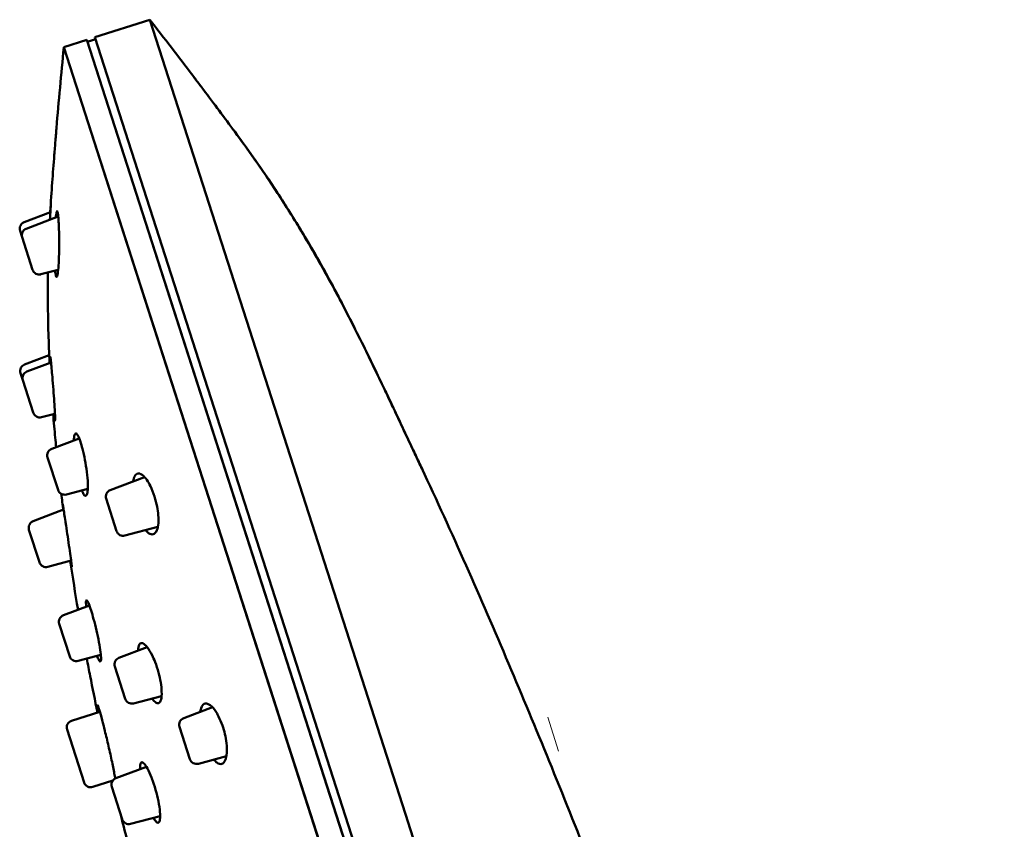
# Model space of a CAD drawing. Units: millimetres. Extents: x -8703 to 13449, y -77249 to -65211.
# Drawn here: x -683 to -612, y -67182 to -67124 of the extents above; entities that cross this region are included whole.
import ezdxf

# ---------------------------------------------------------------- set-up
doc = ezdxf.new("R2010")
doc.units = ezdxf.units.MM
doc.header["$LTSCALE"] = 0.1
doc.layers.add('Sketch Geometry (ISO)', color=7, linetype='Continuous', lineweight=25)
doc.layers.add('Visible (ISO)', color=7, linetype='Continuous', lineweight=50)

msp = doc.modelspace()

# ---------------------------------------------------------------- linework, layer by layer
at = {"layer": 'Sketch Geometry (ISO)', "color": 7, "lineweight": 9}
msp.add_line((-644.936, -67173.8), (-644.153, -67176.238), dxfattribs=at)
at = {"layer": 'Visible (ISO)'}
for p, q in [((-673.566, -67123.574), (-677.516, -67124.844)), ((-673.566, -67123.574), (-655.175, -67180.791)), ((-678.088, -67125.027), (-679.754, -67125.563)), ((-678.088, -67125.027), (-679.754, -67125.563)), ((-678.088, -67125.027), (-659.697, -67182.244)), ((-678.088, -67125.027), (-645.947, -67225.022)), ((-677.471, -67124.986), (-678.042, -67125.17)), ((-677.516, -67124.844), (-645.376, -67224.839)), ((-661.363, -67182.78), (-679.754, -67125.563)), ((-679.754, -67125.563), (-647.613, -67225.558)), ((-682.605, -67138.16), (-680.718, -67137.443)), ((-682.455, -67138.626), (-680.152, -67137.75)), ((-682.903, -67138.78), (-682.753, -67139.246)), ((-682.753, -67139.246), (-682.003, -67141.58)), ((-681.4, -67141.91), (-680.156, -67141.581)), ((-682.574, -67148.396), (-680.8, -67147.722)), ((-682.407, -67148.915), (-680.672, -67148.255)), ((-682.872, -67149.017), (-682.705, -67149.535)), ((-682.705, -67149.535), (-681.955, -67151.869)), ((-681.351, -67152.199), (-680.387, -67151.944)), ((-680.619, -67154.477), (-678.643, -67153.726)), ((-680.918, -67155.097), (-680.168, -67157.431)), ((-676.407, -67157.443), (-673.94, -67156.505)), ((-679.564, -67157.761), (-678.025, -67157.354)), ((-676.705, -67158.063), (-675.955, -67160.397)), ((-681.96, -67159.687), (-679.767, -67158.853)), ((-682.258, -67160.307), (-681.508, -67162.641)), ((-675.351, -67160.727), (-672.987, -67160.102)), ((-680.904, -67162.971), (-679.224, -67162.527)), ((-679.782, -67166.463), (-677.914, -67165.753)), ((-680.08, -67167.083), (-679.33, -67169.417)), ((-675.783, -67169.524), (-673.755, -67168.753)), ((-678.726, -67169.747), (-677.085, -67169.313)), ((-676.081, -67170.145), (-675.331, -67172.478)), ((-674.727, -67172.808), (-672.719, -67172.277)), ((-679.197, -67174.06), (-677.162, -67173.406)), ((-671.128, -67173.866), (-669.065, -67173.081)), ((-679.52, -67174.689), (-678.296, -67178.498)), ((-671.427, -67174.486), (-670.677, -67176.819)), ((-670.073, -67177.15), (-668.056, -67176.616)), ((-676.009, -67178.2), (-673.809, -67177.363)), ((-677.667, -67178.821), (-676.224, -67178.357)), ((-676.308, -67178.82), (-675.558, -67181.153)), ((-674.954, -67181.484), (-672.824, -67180.92)), ((-655.175, -67180.791), (-641.425, -67223.569))]:
    msp.add_line(p, q, dxfattribs=at)
for centre, start, end in [((-682.427, -67138.627), 110.81843, 197.81843), ((-682.277, -67139.093), 110.81843, 197.81843), ((-681.527, -67141.427), 197.81843, 284.81843), ((-682.396, -67148.864), 110.81843, 197.81843), ((-682.229, -67149.382), 110.81843, 197.81843), ((-681.479, -67151.716), 197.81843, 284.81843), ((-680.442, -67154.944), 110.81843, 197.81843), ((-679.692, -67157.278), 197.81843, 284.81843), ((-676.229, -67157.91), 110.81843, 197.81843), ((-681.782, -67160.154), 110.81843, 197.81843), ((-675.479, -67160.244), 197.81843, 284.81843), ((-681.032, -67162.488), 197.81843, 284.81843), ((-679.604, -67166.93), 110.81843, 197.81843), ((-678.854, -67169.264), 197.81843, 284.81843), ((-675.605, -67169.992), 110.81843, 197.81843), ((-674.855, -67172.325), 197.81843, 284.81843), ((-679.044, -67174.536), 107.81843, 197.81843), ((-670.951, -67174.333), 110.81843, 197.81843), ((-670.201, -67176.666), 197.81843, 284.81843), ((-675.832, -67178.667), 110.81843, 197.81843), ((-677.82, -67178.345), 197.81843, 287.81843), ((-675.081, -67181), 197.81843, 284.81843)]:
    msp.add_arc(centre, 0.5, start, end, dxfattribs=at)
for points in [[(-670.467, -67127.605), (-671.489, -67126.254), (-672.527, -67124.914), (-673.566, -67123.574)], [(-680.281, -67131.374), (-680.122, -67129.435), (-679.938, -67127.499), (-679.754, -67125.563)], [(-680.891, -67141.781), (-680.891, -67141.779), (-680.891, -67141.778), (-680.891, -67141.776)], [(-679.932, -67157.716), (-679.884, -67158.12), (-679.837, -67158.501), (-679.792, -67158.863)], [(-678.731, -67166.063), (-678.929, -67164.892), (-679.116, -67163.719), (-679.29, -67162.544)], [(-676.242, -67178.382), (-676.244, -67178.376), (-676.245, -67178.37), (-676.246, -67178.364)], [(-674.725, -67184.449), (-675.037, -67183.279), (-675.338, -67182.107), (-675.629, -67180.932)]]:
    msp.add_open_spline(points, degree=3, dxfattribs=at)
for points, knots in [([(-653.804, -67156.291), (-653.961, -67155.955), (-654.106, -67155.647), (-654.446, -67154.924), (-654.629, -67154.533), (-655.129, -67153.47), (-655.471, -67152.742), (-656.048, -67151.518), (-656.23, -67151.132), (-656.487, -67150.588), (-656.553, -67150.45), (-656.642, -67150.263), (-656.664, -67150.216), (-657.142, -67149.211), (-657.66, -67148.135), (-658.802, -67145.819), (-659.453, -67144.534), (-660.854, -67141.901), (-661.619, -67140.538), (-662.985, -67138.247), (-663.581, -67137.287), (-664.79, -67135.414), (-665.416, -67134.488), (-666.428, -67133.048), (-666.863, -67132.448), (-667.982, -67130.918), (-668.636, -67130.042), (-669.588, -67128.773), (-669.781, -67128.515), (-670.063, -67128.141), (-670.156, -67128.017), (-670.287, -67127.843), (-670.33, -67127.787), (-670.388, -67127.711), (-670.406, -67127.686), (-670.431, -67127.653), (-670.439, -67127.643), (-670.454, -67127.623), (-670.46, -67127.614), (-670.467, -67127.605)], [0, 0, 0, 0, 0.286338, 0.286338, 0.570506, 0.570506, 0.981169, 0.981169, 1.152853, 1.152853, 1.209963, 1.209963, 1.228995, 1.228995, 1.614057, 1.614057, 2.041279, 2.041279, 2.50901, 2.50901, 2.857621, 2.857621, 3.222105, 3.222105, 3.55273, 3.55273, 4.129748, 4.129748, 4.270519, 4.270519, 4.340888, 4.340888, 4.376449, 4.376449, 4.394481, 4.394481, 4.403575, 4.403575, 4.412707, 4.412707, 4.412707, 4.412707]), ([(-653.804, -67156.291), (-653.993, -67155.886), (-654.165, -67155.522), (-654.45, -67154.915), (-654.529, -67154.747), (-654.639, -67154.513), (-654.667, -67154.454), (-654.979, -67153.79), (-655.306, -67153.094), (-655.985, -67151.65), (-656.314, -67150.953), (-657.164, -67149.164), (-657.724, -67148.001), (-658.922, -67145.581), (-659.585, -67144.278), (-661.004, -67141.629), (-661.776, -67140.267), (-663.162, -67137.959), (-663.774, -67136.98), (-664.965, -67135.153), (-665.549, -67134.297), (-666.508, -67132.936), (-666.926, -67132.362), (-668.065, -67130.806), (-668.756, -67129.881), (-669.736, -67128.576), (-669.898, -67128.36), (-670.134, -67128.047), (-670.212, -67127.944), (-670.32, -67127.801), (-670.354, -67127.755), (-670.402, -67127.692), (-670.417, -67127.672), (-670.437, -67127.645), (-670.444, -67127.636), (-670.456, -67127.62), (-670.462, -67127.613), (-670.467, -67127.605)], [0, 0, 0, 0, 0.339835, 0.339835, 0.463472, 0.463472, 0.504676, 0.504676, 0.918686, 0.918686, 1.225577, 1.225577, 1.638944, 1.638944, 2.071062, 2.071062, 2.540502, 2.540502, 2.89743, 2.89743, 3.244796, 3.244796, 3.565435, 3.565435, 4.172505, 4.172505, 4.29147, 4.29147, 4.351138, 4.351138, 4.381343, 4.381343, 4.396648, 4.396648, 4.404355, 4.404355, 4.412087, 4.412087, 4.412087, 4.412087]), ([(-680.281, -67131.374), (-680.282, -67131.385), (-680.283, -67131.396), (-680.285, -67131.422), (-680.286, -67131.436), (-680.29, -67131.48), (-680.293, -67131.513), (-680.301, -67131.618), (-680.307, -67131.695), (-680.327, -67131.935), (-680.341, -67132.106), (-680.382, -67132.622), (-680.41, -67132.97), (-680.49, -67133.992), (-680.54, -67134.644), (-680.638, -67135.983), (-680.686, -67136.674), (-680.733, -67137.448)], [0, 0, 0, 0, 0.0104109, 0.0104109, 0.0207704, 0.0207704, 0.041275, 0.041275, 0.0816557, 0.0816557, 0.1616152, 0.1616152, 0.321643, 0.321643, 0.641949, 0.641949, 0.973328, 0.973328, 0.973328, 0.973328]), ([(-680.748, -67137.977), (-680.748, -67137.967), (-680.747, -67137.957), (-680.741, -67137.848), (-680.736, -67137.754), (-680.726, -67137.582), (-680.722, -67137.505), (-680.713, -67137.343), (-680.708, -67137.263), (-680.698, -67137.081), (-680.695, -67137.013), (-680.697, -67136.983), (-680.701, -67137.023), (-680.714, -67137.19), (-680.722, -67137.304), (-680.732, -67137.448)], [-1.3804341, -1.3804341, -1.3804341, -1.3804341, -1.3768167, -1.3768167, -1.3401532, -1.3401532, -1.3050507, -1.3050507, -1.2593308, -1.2593308, -1.1766379, -1.1766379, -1.0942985, -1.0942985, -1.0230838, -1.0230838, -1.0230838, -1.0230838]), ([(-680.11, -67138.48), (-680.113, -67138.404), (-680.116, -67138.33), (-680.128, -67138.066), (-680.139, -67137.895), (-680.16, -67137.652), (-680.17, -67137.566), (-680.191, -67137.438), (-680.202, -67137.395), (-680.228, -67137.348), (-680.243, -67137.357), (-680.279, -67137.458), (-680.299, -67137.571), (-680.321, -67137.759), (-680.325, -67137.787), (-680.328, -67137.817)], [-1.4569941, -1.4569941, -1.4569941, -1.4569941, -1.4307313, -1.4307313, -1.3585547, -1.3585547, -1.304309, -1.304309, -1.2512852, -1.2512852, -1.1832342, -1.1832342, -1.0960041, -1.0960041, -1.0813373, -1.0813373, -1.0813373, -1.0813373]), ([(-680.381, -67141.64), (-680.373, -67141.723), (-680.364, -67141.795), (-680.339, -67141.957), (-680.322, -67142.026), (-680.284, -67142.111), (-680.262, -67142.11), (-680.216, -67142.008), (-680.193, -67141.895), (-680.152, -67141.561), (-680.134, -67141.336), (-680.106, -67140.808), (-680.097, -67140.507), (-680.088, -67139.891), (-680.088, -67139.582), (-680.094, -67138.998), (-680.101, -67138.727), (-680.11, -67138.48)], [-0.6411335, -0.6411335, -0.6411335, -0.6411335, -0.6010136, -0.6010136, -0.5364656, -0.5364656, -0.4580335, -0.4580335, -0.3687338, -0.3687338, -0.2740289, -0.2740289, -0.1773, -0.1773, -0.085365, -0.085365, 0, 0, 0, 0]), ([(-680.891, -67141.781), (-680.911, -67143.224), (-680.902, -67144.706), (-680.838, -67146.883), (-680.808, -67147.593), (-680.772, -67148.293)], [0, 0, 0, 0, 0.4409543, 0.4409543, 0.6532746, 0.6532746, 0.6532746, 0.6532746]), ([(-680.631, -67148.69), (-680.636, -67148.636), (-680.64, -67148.583), (-680.658, -67148.397), (-680.669, -67148.278), (-680.691, -67148.068), (-680.701, -67147.983), (-680.721, -67147.847), (-680.73, -67147.815), (-680.742, -67147.843), (-680.744, -67147.916), (-680.742, -67148.107), (-680.741, -67148.187), (-680.738, -67148.28)], [-1.4378048, -1.4378048, -1.4378048, -1.4378048, -1.4170812, -1.4170812, -1.3613734, -1.3613734, -1.3011379, -1.3011379, -1.2237247, -1.2237247, -1.1366126, -1.1366126, -1.0902821, -1.0902821, -1.0902821, -1.0902821]), ([(-680.469, -67151.965), (-680.453, -67152.093), (-680.439, -67152.197), (-680.411, -67152.378), (-680.398, -67152.434), (-680.379, -67152.447), (-680.375, -67152.395), (-680.377, -67152.181), (-680.383, -67152.017), (-680.406, -67151.601), (-680.421, -67151.352), (-680.459, -67150.809), (-680.481, -67150.52), (-680.528, -67149.912), (-680.553, -67149.597), (-680.596, -67149.082), (-680.614, -67148.876), (-680.631, -67148.69)], [-0.664394, -0.664394, -0.664394, -0.664394, -0.602598, -0.602598, -0.5214482, -0.5214482, -0.4338571, -0.4338571, -0.3439771, -0.3439771, -0.253546, -0.253546, -0.1652938, -0.1652938, -0.0705004, -0.0705004, 0, 0, 0, 0]), ([(-680.52, -67151.979), (-680.471, -67152.562), (-680.42, -67153.125), (-680.346, -67153.899), (-680.323, -67154.129), (-680.301, -67154.356)], [1.0428857, 1.0428857, 1.0428857, 1.0428857, 1.2386459, 1.2386459, 1.3230036, 1.3230036, 1.3230036, 1.3230036]), ([(-678.408, -67154.479), (-678.457, -67154.286), (-678.508, -67154.111), (-678.624, -67153.761), (-678.688, -67153.608), (-678.798, -67153.418), (-678.845, -67153.372), (-678.925, -67153.37), (-678.958, -67153.414), (-679.007, -67153.584), (-679.023, -67153.711), (-679.029, -67153.873)], [-1.4341844, -1.4341844, -1.4341844, -1.4341844, -1.3667579, -1.3667579, -1.2782876, -1.2782876, -1.1997186, -1.1997186, -1.1216986, -1.1216986, -1.0427768, -1.0427768, -1.0427768, -1.0427768]), ([(-678.459, -67157.469), (-678.444, -67157.506), (-678.43, -67157.541), (-678.353, -67157.711), (-678.295, -67157.802), (-678.193, -67157.881), (-678.149, -67157.873), (-678.079, -67157.767), (-678.053, -67157.669), (-678.021, -67157.381), (-678.017, -67157.187), (-678.035, -67156.715), (-678.059, -67156.438), (-678.131, -67155.858), (-678.178, -67155.563), (-678.286, -67154.993), (-678.345, -67154.724), (-678.408, -67154.479)], [-0.619481, -0.619481, -0.619481, -0.619481, -0.5998119, -0.5998119, -0.5159778, -0.5159778, -0.4361074, -0.4361074, -0.3554573, -0.3554573, -0.2678921, -0.2678921, -0.1749068, -0.1749068, -0.0857092, -0.0857092, 0, 0, 0, 0]), ([(-673.515, -67157.168), (-673.598, -67156.998), (-673.685, -67156.846), (-673.857, -67156.596), (-673.941, -67156.496), (-674.147, -67156.306), (-674.264, -67156.249), (-674.479, -67156.25), (-674.574, -67156.316), (-674.7, -67156.537), (-674.741, -67156.664), (-674.768, -67156.82)], [-1.4588146, -1.4588146, -1.4588146, -1.4588146, -1.3936593, -1.3936593, -1.3311758, -1.3311758, -1.2369237, -1.2369237, -1.1366347, -1.1366347, -1.0621128, -1.0621128, -1.0621128, -1.0621128]), ([(-644.649, -67177.408), (-645.605, -67175.058), (-648.543, -67167.969), (-651.627, -67160.947), (-653.804, -67156.291)], [-6.132296, -6.132296, -6.132296, -6.132296, -5.371328, -3.830145, -3.830145, -3.830145, -3.830145]), ([(-673.868, -67160.335), (-673.796, -67160.421), (-673.724, -67160.49), (-673.532, -67160.627), (-673.417, -67160.655), (-673.211, -67160.593), (-673.123, -67160.497), (-673.004, -67160.21), (-672.966, -67160.036), (-672.937, -67159.657), (-672.938, -67159.464), (-672.969, -67159.057), (-672.998, -67158.848), (-673.086, -67158.391), (-673.148, -67158.146), (-673.308, -67157.642), (-673.407, -67157.391), (-673.515, -67157.168)], [-0.6333802, -0.6333802, -0.6333802, -0.6333802, -0.5792668, -0.5792668, -0.4842425, -0.4842425, -0.3837662, -0.3837662, -0.2979372, -0.2979372, -0.2271482, -0.2271482, -0.1603049, -0.1603049, -0.0848708, -0.0848708, 0, 0, 0, 0]), ([(-679.594, -67160.002), (-679.609, -67159.9), (-679.624, -67159.801), (-679.667, -67159.513), (-679.694, -67159.336), (-679.742, -67159.014), (-679.763, -67158.873), (-679.802, -67158.619), (-679.817, -67158.524), (-679.834, -67158.433), (-679.834, -67158.444), (-679.82, -67158.577), (-679.807, -67158.696), (-679.786, -67158.861)], [-1.4279196, -1.4279196, -1.4279196, -1.4279196, -1.3955265, -1.3955265, -1.3308103, -1.3308103, -1.2636326, -1.2636326, -1.1800108, -1.1800108, -1.0919991, -1.0919991, -1.0060137, -1.0060137, -1.0060137, -1.0060137]), ([(-679.264, -67162.537), (-679.248, -67162.635), (-679.233, -67162.718), (-679.199, -67162.901), (-679.185, -67162.963), (-679.174, -67162.972), (-679.177, -67162.919), (-679.201, -67162.701), (-679.222, -67162.54), (-679.278, -67162.132), (-679.312, -67161.892), (-679.389, -67161.365), (-679.431, -67161.085), (-679.514, -67160.529), (-679.555, -67160.259), (-679.594, -67160.002)], [-0.5727337, -0.5727337, -0.5727337, -0.5727337, -0.5224434, -0.5224434, -0.4341347, -0.4341347, -0.3455442, -0.3455442, -0.2565344, -0.2565344, -0.1685916, -0.1685916, -0.0820545, -0.0820545, 0, 0, 0, 0]), ([(-677.607, -67166.733), (-677.668, -67166.512), (-677.728, -67166.307), (-677.847, -67165.933), (-677.905, -67165.771), (-678, -67165.536), (-678.039, -67165.458), (-678.103, -67165.37), (-678.127, -67165.365), (-678.158, -67165.439), (-678.162, -67165.528), (-678.152, -67165.715), (-678.147, -67165.774), (-678.141, -67165.839)], [-1.423793, -1.423793, -1.423793, -1.423793, -1.3500442, -1.3500442, -1.2710481, -1.2710481, -1.1998377, -1.1998377, -1.125294, -1.125294, -1.0411408, -1.0411408, -1.0081836, -1.0081836, -1.0081836, -1.0081836]), ([(-677.356, -67169.385), (-677.314, -67169.499), (-677.275, -67169.592), (-677.193, -67169.747), (-677.155, -67169.789), (-677.097, -67169.779), (-677.079, -67169.72), (-677.07, -67169.497), (-677.08, -67169.33), (-677.131, -67168.909), (-677.17, -67168.659), (-677.272, -67168.119), (-677.333, -67167.834), (-677.465, -67167.268), (-677.536, -67166.992), (-677.607, -67166.733)], [-0.5851594, -0.5851594, -0.5851594, -0.5851594, -0.5239351, -0.5239351, -0.4427378, -0.4427378, -0.356296, -0.356296, -0.265343, -0.265343, -0.1744544, -0.1744544, -0.0859654, -0.0859654, 0, 0, 0, 0]), ([(-673.186, -67169.833), (-673.256, -67169.652), (-673.33, -67169.483), (-673.521, -67169.099), (-673.637, -67168.907), (-673.862, -67168.615), (-673.968, -67168.519), (-674.157, -67168.438), (-674.237, -67168.456), (-674.347, -67168.602), (-674.382, -67168.715), (-674.404, -67168.909), (-674.407, -67168.954), (-674.409, -67169.002)], [-1.4417678, -1.4417678, -1.4417678, -1.4417678, -1.3810915, -1.3810915, -1.2910088, -1.2910088, -1.1990883, -1.1990883, -1.1037224, -1.1037224, -1.020531, -1.020531, -0.9973859, -0.9973859, -0.9973859, -0.9973859]), ([(-677.33, -67173.46), (-677.512, -67172.587), (-677.772, -67171.295), (-678.021, -67170), (-678.1, -67169.582)], [-4.816078, -4.816078, -4.816078, -4.816078, -4.5487672, -4.4210481, -4.4210481, -4.4210481, -4.4210481]), ([(-673.402, -67172.458), (-673.328, -67172.564), (-673.256, -67172.647), (-673.087, -67172.787), (-672.997, -67172.812), (-672.85, -67172.747), (-672.794, -67172.658), (-672.721, -67172.379), (-672.705, -67172.19), (-672.718, -67171.762), (-672.741, -67171.536), (-672.82, -67171.064), (-672.873, -67170.825), (-673.009, -67170.326), (-673.093, -67170.072), (-673.186, -67169.833)], [-0.5759403, -0.5759403, -0.5759403, -0.5759403, -0.512906, -0.512906, -0.4195535, -0.4195535, -0.3276914, -0.3276914, -0.2355864, -0.2355864, -0.155405, -0.155405, -0.0802026, -0.0802026, 0, 0, 0, 0]), ([(-676.831, -67174.654), (-676.849, -67174.581), (-676.867, -67174.51), (-676.963, -67174.132), (-677.036, -67173.857), (-677.164, -67173.393), (-677.218, -67173.211), (-677.3, -67172.967), (-677.326, -67172.915), (-677.341, -67172.967), (-677.332, -67173.069), (-677.296, -67173.299), (-677.285, -67173.367), (-677.272, -67173.442)], [-1.8951888, -1.8951888, -1.8951888, -1.8951888, -1.8707024, -1.8707024, -1.7620191, -1.7620191, -1.6500699, -1.6500699, -1.5303622, -1.5303622, -1.412244, -1.412244, -1.3709131, -1.3709131, -1.3709131, -1.3709131]), ([(-668.613, -67173.757), (-668.651, -67173.682), (-668.69, -67173.61), (-668.856, -67173.327), (-668.987, -67173.154), (-669.25, -67172.9), (-669.379, -67172.828), (-669.607, -67172.804), (-669.704, -67172.851), (-669.851, -67173.053), (-669.903, -67173.2), (-669.932, -67173.397), (-669.933, -67173.404), (-669.934, -67173.411)], [-1.4588663, -1.4588663, -1.4588663, -1.4588663, -1.4301928, -1.4301928, -1.339233, -1.339233, -1.2419639, -1.2419639, -1.1458648, -1.1458648, -1.055195, -1.055195, -1.0517865, -1.0517865, -1.0517865, -1.0517865]), ([(-668.955, -67176.854), (-668.88, -67176.944), (-668.805, -67177.016), (-668.605, -67177.161), (-668.486, -67177.19), (-668.283, -67177.127), (-668.199, -67177.038), (-668.079, -67176.761), (-668.04, -67176.584), (-668.01, -67176.16), (-668.017, -67175.919), (-668.071, -67175.449), (-668.11, -67175.231), (-668.211, -67174.802), (-668.272, -67174.595), (-668.423, -67174.166), (-668.514, -67173.951), (-668.613, -67173.757)], [-0.631531, -0.631531, -0.631531, -0.631531, -0.5760671, -0.5760671, -0.4780454, -0.4780454, -0.3823805, -0.3823805, -0.2933665, -0.2933665, -0.2069653, -0.2069653, -0.1383041, -0.1383041, -0.0737257, -0.0737257, 0, 0, 0, 0]), ([(-676.055, -67178.22), (-676.073, -67178.112), (-676.094, -67177.99), (-676.171, -67177.574), (-676.237, -67177.243), (-676.391, -67176.515), (-676.478, -67176.126), (-676.656, -67175.362), (-676.745, -67174.995), (-676.831, -67174.654)], [-0.40919, -0.40919, -0.40919, -0.40919, -0.3537029, -0.3537029, -0.2354122, -0.2354122, -0.1152098, -0.1152098, 0, 0, 0, 0]), ([(-673.411, -67178.222), (-673.421, -67178.195), (-673.431, -67178.169), (-673.537, -67177.894), (-673.635, -67177.677), (-673.824, -67177.325), (-673.913, -67177.196), (-674.066, -67177.045), (-674.13, -67177.026), (-674.222, -67177.105), (-674.25, -67177.202), (-674.261, -67177.406), (-674.262, -67177.467), (-674.26, -67177.534)], [-1.4306948, -1.4306948, -1.4306948, -1.4306948, -1.4213664, -1.4213664, -1.3322942, -1.3322942, -1.2416071, -1.2416071, -1.1498135, -1.1498135, -1.0576594, -1.0576594, -1.0240263, -1.0240263, -1.0240263, -1.0240263]), ([(-612.082, -67329.371), (-613.4, -67306.714), (-615.773, -67284.111), (-623.996, -67238.124), (-630.482, -67214.753), (-640.732, -67187.246), (-642.656, -67182.312), (-644.649, -67177.408)], [3.227005, 3.227005, 3.227005, 3.227005, 10.023931, 10.023931, 17.241967, 17.241967, 18.83025, 18.83025, 18.83025, 18.83025]), ([(-673.304, -67181.047), (-673.247, -67181.149), (-673.193, -67181.231), (-673.065, -67181.38), (-672.997, -67181.414), (-672.893, -67181.364), (-672.857, -67181.282), (-672.82, -67181.014), (-672.819, -67180.834), (-672.856, -67180.392), (-672.893, -67180.134), (-673.001, -67179.586), (-673.068, -67179.304), (-673.227, -67178.744), (-673.317, -67178.471), (-673.411, -67178.222)], [-0.5973278, -0.5973278, -0.5973278, -0.5973278, -0.5386057, -0.5386057, -0.446883, -0.446883, -0.3554835, -0.3554835, -0.2658571, -0.2658571, -0.174846, -0.174846, -0.0873838, -0.0873838, 0, 0, 0, 0])]:
    msp.add_open_spline(points, degree=3, knots=knots, dxfattribs=at)

doc.saveas('drawing.dxf')
